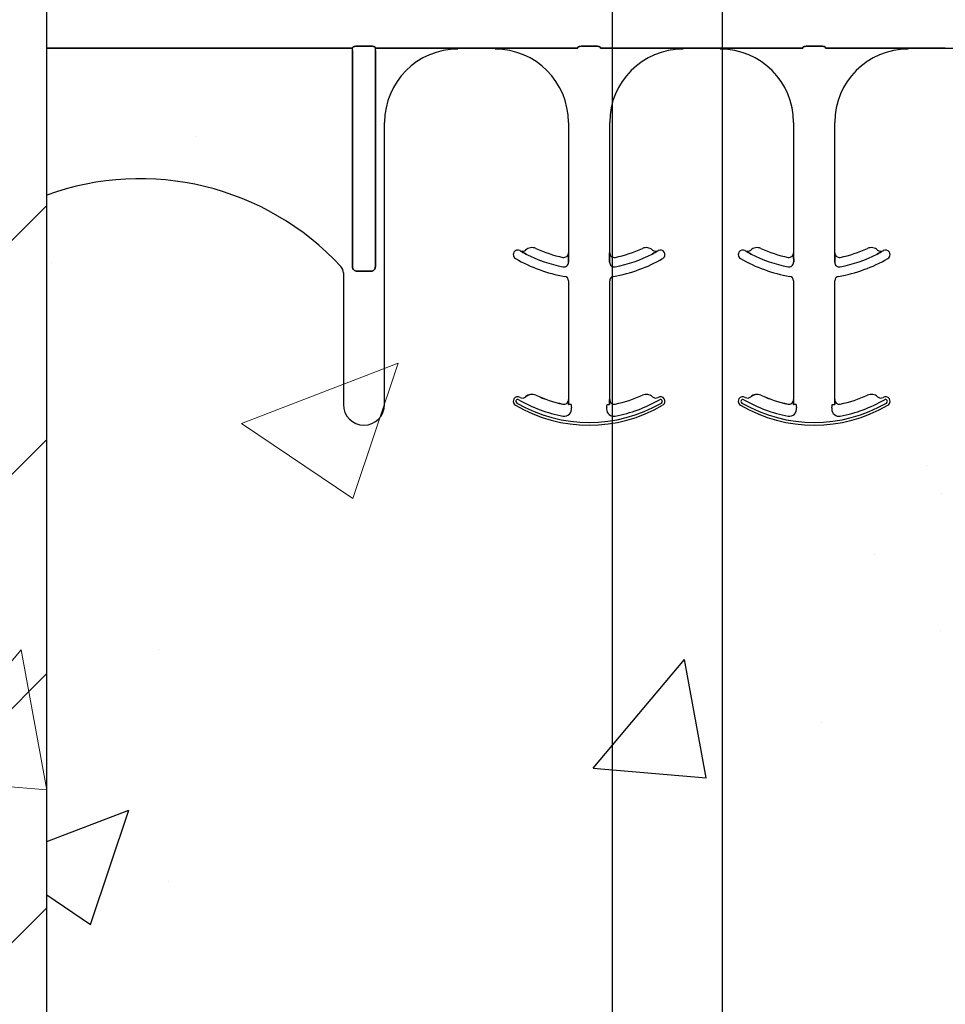
# Model space of a CAD drawing. Units: inches. Extents: x -25 to 185, y -8 to 107.
# Drawn here: x 33 to 36, y 82 to 85 of the extents above; entities that cross this region are included whole.
import ezdxf

# ---------------------------------------------------------------- set-up
doc = ezdxf.new("R2010")
doc.units = ezdxf.units.IN
doc.header["$MEASUREMENT"] = 0
doc.layers.add('FORM', color=7, linetype='Continuous')
doc.layers.add('Notes', color=7, linetype='Continuous')
doc.layers.add('Hatch', color=110, linetype='Continuous', lineweight=9)

# ---------------------------------------------------------------- blocks, each defined once
blk = doc.blocks.new('6infixed')
h = blk.add_hatch()
h.set_pattern_fill('ANSI31', color=256, scale=4.5112)
h.paths.add_polyline_path([(-17.0842, 3.6578), (-19.8342, 3.6578), (-19.8342, -11.6235), (-17.0842, -11.6235)])
h = blk.add_hatch()
h.set_pattern_fill('AR-CONC', color=256, scale=0.64445)
h.paths.add_polyline_path([(-17.0842, -11.9985), (-11.0842, -11.9985), (-11.0842, -8.3765), (-17.0842, -8.3765)])
h = blk.add_hatch()
h.set_pattern_fill('ANSI31', color=256, scale=4.5112)
h.paths.add_polyline_path([(-17.0842, -11.6235), (-18.3958, -11.6235), (-18.3646, -11.6547), (-18.3646, -12.3422), (-17.6146, -12.3422), (-17.6146, -11.9985), (-17.0842, -11.9985)])
h.paths.add_polyline_path([(-19.1146, -11.6547), (-19.0833, -11.6235), (-19.8342, -11.6235), (-19.8342, -11.9985), (-19.8146, -11.9985), (-19.1146, -11.9985)])
blk.add_line((-17.0842, -11.9985), (-17.0842, 4.0015))
at = {"color": 0}
for p, q in [((-16.0416, -8.3657), (-17.0842, -8.3657)), ((-17.0842, -8.3657), (-16.0416, -8.3657)), ((-16.0416, -8.3735), (-16.0416, -8.3657)), ((-16.0416, -8.3735), (-16.0416, -8.3657)), ((-16.0416, -8.3735), (-16.0416, -8.3657)), ((-16.0416, -8.3735), (-16.0416, -8.3657)), ((-16.0416, -8.3735), (-16.0416, -9.1099)), ((-16.0416, -9.1099), (-16.0416, -8.3735)), ((-16.0416, -8.3735), (-16.0416, -9.1099)), ((-16.0416, -9.1099), (-16.0416, -8.3735)), ((-15.9796, -8.3587), (-16.0257, -8.3587)), ((-16.0257, -8.3587), (-15.9796, -8.3587)), ((-15.9637, -8.3735), (-15.9637, -8.3657)), ((-15.7651, -8.3657), (-15.9637, -8.3657)), ((-15.9637, -8.3735), (-15.9637, -8.3657)), ((-15.9637, -8.3735), (-15.9637, -8.3657)), ((-15.9637, -8.3657), (-15.7651, -8.3657)), ((-15.9637, -8.3735), (-15.9637, -8.3657)), ((-15.9637, -9.1099), (-15.9637, -8.3735)), ((-15.9637, -8.3735), (-15.9637, -9.1099)), ((-15.9637, -9.1099), (-15.9637, -8.3735)), ((-15.9637, -8.3735), (-15.9637, -9.1099)), ((-15.5556, -8.3659), (-15.6824, -8.3659)), ((-15.6824, -8.3659), (-15.5556, -8.3659)), ((-15.2742, -8.3657), (-15.4729, -8.3657)), ((-15.4729, -8.3657), (-15.2742, -8.3657)), ((-15.2123, -8.3587), (-15.2583, -8.3587)), ((-15.2583, -8.3587), (-15.2123, -8.3587)), ((-14.9977, -8.3657), (-15.1964, -8.3657)), ((-15.1964, -8.3657), (-14.9977, -8.3657)), ((-14.7882, -8.3659), (-14.915, -8.3659)), ((-14.915, -8.3659), (-14.7882, -8.3659)), ((-14.5069, -8.3657), (-14.7055, -8.3657)), ((-14.7055, -8.3657), (-14.5069, -8.3657)), ((-14.4449, -8.3587), (-14.491, -8.3587)), ((-14.491, -8.3587), (-14.4449, -8.3587)), ((-14.429, -8.3657), (-14.2303, -8.3657)), ((-14.2303, -8.3657), (-14.429, -8.3657)), ((-14.1476, -8.3659), (-14.0209, -8.3659)), ((-14.0209, -8.3659), (-14.1476, -8.3659)), ((-14.0209, -8.3668), (-14.0209, -8.3659)), ((-14.0209, -8.3668), (-14.0209, -8.3659)), ((-15.9324, -9.5799), (-15.9324, -8.619)), ((-15.9324, -9.5799), (-15.9324, -8.619)), ((-15.3056, -8.619), (-15.3056, -9.0632)), ((-15.3056, -8.619), (-15.3056, -9.0632)), ((-15.165, -9.0632), (-15.165, -8.619)), ((-15.165, -9.0632), (-15.165, -8.619)), ((-14.5382, -8.619), (-14.5382, -9.0632)), ((-14.5382, -8.619), (-14.5382, -9.0632)), ((-14.3976, -9.0632), (-14.3976, -8.619)), ((-14.3976, -9.0632), (-14.3976, -8.619)), ((-15.4701, -9.0561), (-15.47, -9.0559)), ((-15.47, -9.0559), (-15.4701, -9.0561)), ((-15.47, -9.0559), (-15.4701, -9.0561)), ((-15.4701, -9.0561), (-15.47, -9.0559)), ((-15.0006, -9.0559), (-15.0005, -9.0561)), ((-15.0005, -9.0561), (-15.0006, -9.0559)), ((-15.0006, -9.0559), (-15.0005, -9.0561)), ((-15.0005, -9.0561), (-15.0006, -9.0559)), ((-14.7027, -9.0561), (-14.7027, -9.0559)), ((-14.7027, -9.0559), (-14.7027, -9.0561)), ((-14.7027, -9.0559), (-14.7027, -9.0561)), ((-14.7027, -9.0561), (-14.7027, -9.0559)), ((-14.2332, -9.0559), (-14.2331, -9.0561)), ((-14.2331, -9.0561), (-14.2332, -9.0559)), ((-14.2332, -9.0559), (-14.2331, -9.0561)), ((-14.2331, -9.0561), (-14.2332, -9.0559)), ((-15.3056, -9.0632), (-15.3055, -9.0632)), ((-15.3055, -9.0632), (-15.3056, -9.0632)), ((-15.3055, -9.0632), (-15.3056, -9.0632)), ((-15.3056, -9.0632), (-15.3055, -9.0632)), ((-15.3052, -9.0853), (-15.3052, -9.0951)), ((-15.3052, -9.0951), (-15.3052, -9.0853)), ((-15.3052, -9.0951), (-15.3052, -9.0853)), ((-15.3052, -9.0853), (-15.3052, -9.0951)), ((-15.1654, -9.0951), (-15.1654, -9.0853)), ((-15.1654, -9.0853), (-15.1654, -9.0951)), ((-15.1654, -9.0853), (-15.1654, -9.0951)), ((-15.1654, -9.0951), (-15.1654, -9.0853)), ((-15.1651, -9.0632), (-15.165, -9.0632)), ((-15.165, -9.0632), (-15.1651, -9.0632)), ((-15.165, -9.0632), (-15.1651, -9.0632)), ((-15.1651, -9.0632), (-15.165, -9.0632)), ((-14.5382, -9.0632), (-14.5381, -9.0632)), ((-14.5381, -9.0632), (-14.5382, -9.0632)), ((-14.5381, -9.0632), (-14.5382, -9.0632)), ((-14.5382, -9.0632), (-14.5381, -9.0632)), ((-14.5378, -9.0853), (-14.5378, -9.0951)), ((-14.5378, -9.0951), (-14.5378, -9.0853)), ((-14.5378, -9.0951), (-14.5378, -9.0853)), ((-14.5378, -9.0853), (-14.5378, -9.0951)), ((-14.398, -9.0951), (-14.398, -9.0853)), ((-14.398, -9.0853), (-14.398, -9.0951)), ((-14.398, -9.0853), (-14.398, -9.0951)), ((-14.398, -9.0951), (-14.398, -9.0853)), ((-14.3977, -9.0632), (-14.3976, -9.0632)), ((-14.3976, -9.0632), (-14.3977, -9.0632)), ((-14.3976, -9.0632), (-14.3977, -9.0632)), ((-14.3977, -9.0632), (-14.3976, -9.0632)), ((-16.073, -9.1311), (-16.073, -9.5799)), ((-16.073, -9.1311), (-16.073, -9.5799)), ((-16.026, -9.126), (-15.9793, -9.126)), ((-15.9793, -9.126), (-16.026, -9.126)), ((-16.026, -9.126), (-15.9793, -9.126)), ((-15.9793, -9.126), (-16.026, -9.126)), ((-15.3056, -9.1586), (-15.3056, -9.5632)), ((-15.3056, -9.1586), (-15.3056, -9.5632)), ((-15.165, -9.5632), (-15.165, -9.1586)), ((-15.165, -9.5632), (-15.165, -9.1586)), ((-14.5382, -9.1586), (-14.5382, -9.5632)), ((-14.5382, -9.1586), (-14.5382, -9.5632)), ((-14.3976, -9.5632), (-14.3976, -9.1586)), ((-14.3976, -9.5632), (-14.3976, -9.1586)), ((-15.4515, -9.5538), (-15.4514, -9.5539)), ((-15.4514, -9.5539), (-15.4515, -9.5538)), ((-15.4514, -9.5539), (-15.4515, -9.5538)), ((-15.4515, -9.5538), (-15.4514, -9.5539)), ((-15.4172, -9.5483), (-15.4171, -9.5481)), ((-15.4171, -9.5481), (-15.4172, -9.5483)), ((-15.4171, -9.5481), (-15.4172, -9.5483)), ((-15.4172, -9.5483), (-15.4171, -9.5481)), ((-14.6841, -9.5538), (-14.684, -9.5539)), ((-14.684, -9.5539), (-14.6841, -9.5538)), ((-14.684, -9.5539), (-14.6841, -9.5538)), ((-14.6841, -9.5538), (-14.684, -9.5539)), ((-14.6498, -9.5483), (-14.6497, -9.5481)), ((-14.6497, -9.5481), (-14.6498, -9.5483)), ((-14.6497, -9.5481), (-14.6498, -9.5483)), ((-14.6498, -9.5483), (-14.6497, -9.5481)), ((-15.3244, -9.5787), (-15.3244, -9.5785)), ((-15.3244, -9.5787), (-15.3244, -9.5785)), ((-15.3244, -9.5785), (-15.3244, -9.5787)), ((-15.3244, -9.5785), (-15.3244, -9.5787)), ((-15.3056, -9.5632), (-15.3055, -9.5632)), ((-15.3055, -9.5632), (-15.3056, -9.5632)), ((-15.3055, -9.5632), (-15.3056, -9.5632)), ((-15.3056, -9.5632), (-15.3055, -9.5632)), ((-15.3044, -9.5799), (-15.3052, -9.5799)), ((-15.3044, -9.5799), (-15.3052, -9.5799)), ((-15.3052, -9.5799), (-15.3044, -9.5799)), ((-15.3052, -9.5799), (-15.3044, -9.5799)), ((-15.2966, -9.5799), (-15.3044, -9.5799)), ((-15.2966, -9.5799), (-15.3044, -9.5799)), ((-15.2966, -9.5799), (-15.3044, -9.5799)), ((-15.2966, -9.5799), (-15.3044, -9.5799)), ((-15.174, -9.5799), (-15.1662, -9.5799)), ((-15.174, -9.5799), (-15.1662, -9.5799)), ((-15.174, -9.5799), (-15.1662, -9.5799)), ((-15.174, -9.5799), (-15.1662, -9.5799)), ((-15.1654, -9.5799), (-15.1662, -9.5799)), ((-15.1662, -9.5799), (-15.1654, -9.5799)), ((-15.1654, -9.5799), (-15.1662, -9.5799)), ((-15.1662, -9.5799), (-15.1654, -9.5799)), ((-15.1651, -9.5632), (-15.165, -9.5632)), ((-15.165, -9.5632), (-15.1651, -9.5632)), ((-15.165, -9.5632), (-15.1651, -9.5632)), ((-15.1651, -9.5632), (-15.165, -9.5632)), ((-14.5571, -9.5787), (-14.557, -9.5785)), ((-14.5571, -9.5787), (-14.557, -9.5785)), ((-14.557, -9.5785), (-14.5571, -9.5787)), ((-14.557, -9.5785), (-14.5571, -9.5787)), ((-14.5382, -9.5632), (-14.5381, -9.5632)), ((-14.5381, -9.5632), (-14.5382, -9.5632)), ((-14.5381, -9.5632), (-14.5382, -9.5632)), ((-14.5382, -9.5632), (-14.5381, -9.5632)), ((-14.537, -9.5799), (-14.5379, -9.5799)), ((-14.537, -9.5799), (-14.5379, -9.5799)), ((-14.5379, -9.5799), (-14.537, -9.5799)), ((-14.5379, -9.5799), (-14.537, -9.5799)), ((-14.5292, -9.5799), (-14.537, -9.5799)), ((-14.5292, -9.5799), (-14.537, -9.5799)), ((-14.5292, -9.5799), (-14.537, -9.5799)), ((-14.5292, -9.5799), (-14.537, -9.5799)), ((-14.4067, -9.5799), (-14.3988, -9.5799)), ((-14.4067, -9.5799), (-14.3988, -9.5799)), ((-14.4067, -9.5799), (-14.3988, -9.5799)), ((-14.4067, -9.5799), (-14.3988, -9.5799)), ((-14.398, -9.5799), (-14.3988, -9.5799)), ((-14.3988, -9.5799), (-14.398, -9.5799)), ((-14.398, -9.5799), (-14.3988, -9.5799)), ((-14.3988, -9.5799), (-14.398, -9.5799)), ((-14.3977, -9.5632), (-14.3976, -9.5632)), ((-14.3976, -9.5632), (-14.3977, -9.5632)), ((-14.3976, -9.5632), (-14.3977, -9.5632)), ((-14.3977, -9.5632), (-14.3976, -9.5632))]:
    blk.add_line(p, q, dxfattribs=at)
for points in [[(-16.0413, -8.3634, -0.078814), (-16.0413, -8.3631, -0.057826), (-16.0411, -8.3628, -0.050493), (-16.0408, -8.3624, -0.041197), (-16.0401, -8.3619, -0.036347), (-16.0389, -8.3612, -0.036924), (-16.0363, -8.3602, -0.037516), (-16.0315, -8.3592, -0.036768), (-16.0257, -8.3587)], [(-16.0257, -8.3587, 0.057192), (-16.0345, -8.3597, 0.037947), (-16.038, -8.3609, 0.038224), (-16.0398, -8.3617, 0.050937), (-16.0408, -8.3624, 0.065186), (-16.0412, -8.3629, 0.061203), (-16.0413, -8.3632, 0.053441), (-16.0413, -8.3634)], [(-15.9796, -8.3587, -0.057192), (-15.9708, -8.3597, -0.037947), (-15.9673, -8.3609, -0.038224), (-15.9655, -8.3617, -0.050937), (-15.9646, -8.3624, -0.065186), (-15.9642, -8.3629, -0.061203), (-15.9641, -8.3632, -0.053441), (-15.964, -8.3634)], [(-15.964, -8.3634, 0.078814), (-15.9641, -8.3631, 0.057826), (-15.9642, -8.3628, 0.050493), (-15.9646, -8.3624, 0.041197), (-15.9652, -8.3619, 0.036347), (-15.9664, -8.3612, 0.036924), (-15.9691, -8.3602, 0.037516), (-15.9738, -8.3592, 0.036768), (-15.9796, -8.3587)], [(-15.7363, -8.3658), (-15.7363, -8.3658, 0.001526), (-15.7651, -8.3657)], [(-15.7651, -8.3657), (-15.7651, -8.3657, -0.001819), (-15.7363, -8.3658)], [(-15.6824, -8.3659), (-15.6824, -8.3659, -0.001298), (-15.7363, -8.3658)], [(-15.7363, -8.3658), (-15.7363, -8.3658, 0.001535), (-15.6824, -8.3659)], [(-15.5017, -8.3658), (-15.5017, -8.3658, -0.001535), (-15.5556, -8.3659)], [(-15.5556, -8.3659), (-15.5556, -8.3659, 0.001298), (-15.5017, -8.3658)], [(-15.4729, -8.3657), (-15.4729, -8.3657, 0.001819), (-15.5017, -8.3658)], [(-15.5017, -8.3658), (-15.5017, -8.3658, -0.001526), (-15.4729, -8.3657)], [(-15.274, -8.3634, -0.078814), (-15.2739, -8.3631, -0.057826), (-15.2737, -8.3628, -0.050493), (-15.2734, -8.3624, -0.041197), (-15.2728, -8.3619, -0.036347), (-15.2715, -8.3612, -0.036924), (-15.2689, -8.3602, -0.037516), (-15.2642, -8.3592, -0.036768), (-15.2583, -8.3587)], [(-15.2583, -8.3587, 0.057192), (-15.2671, -8.3597, 0.037947), (-15.2707, -8.3609, 0.038224), (-15.2725, -8.3617, 0.050937), (-15.2734, -8.3624, 0.065186), (-15.2738, -8.3629, 0.061203), (-15.2739, -8.3632, 0.053441), (-15.274, -8.3634)], [(-15.2123, -8.3587, -0.057192), (-15.2035, -8.3597, -0.037947), (-15.1999, -8.3609, -0.038224), (-15.1981, -8.3617, -0.050937), (-15.1972, -8.3624, -0.065186), (-15.1968, -8.3629, -0.061203), (-15.1967, -8.3632, -0.053441), (-15.1967, -8.3634)], [(-15.1967, -8.3634, 0.078814), (-15.1967, -8.3631, 0.057826), (-15.1969, -8.3628, 0.050493), (-15.1972, -8.3624, 0.041197), (-15.1978, -8.3619, 0.036347), (-15.1991, -8.3612, 0.036924), (-15.2017, -8.3602, 0.037516), (-15.2064, -8.3592, 0.036768), (-15.2123, -8.3587)], [(-14.9689, -8.3658), (-14.9689, -8.3658, 0.001526), (-14.9977, -8.3657)], [(-14.9977, -8.3657), (-14.9977, -8.3657, -0.001819), (-14.9689, -8.3658)], [(-14.915, -8.3659), (-14.915, -8.3659, -0.001298), (-14.9689, -8.3658)], [(-14.9689, -8.3658), (-14.9689, -8.3658, 0.001535), (-14.915, -8.3659)], [(-14.7343, -8.3658), (-14.7343, -8.3658, -0.001535), (-14.7882, -8.3659)], [(-14.7882, -8.3659), (-14.7882, -8.3659, 0.001298), (-14.7343, -8.3658)], [(-14.7055, -8.3657), (-14.7055, -8.3657, 0.001819), (-14.7343, -8.3658)], [(-14.7343, -8.3658), (-14.7343, -8.3658, -0.001526), (-14.7055, -8.3657)], [(-14.5066, -8.3634, -0.078814), (-14.5065, -8.3631, -0.057826), (-14.5064, -8.3628, -0.050493), (-14.506, -8.3624, -0.041197), (-14.5054, -8.3619, -0.036347), (-14.5042, -8.3612, -0.036924), (-14.5015, -8.3602, -0.037516), (-14.4968, -8.3592, -0.036768), (-14.491, -8.3587)], [(-14.491, -8.3587, 0.057192), (-14.4998, -8.3597, 0.037947), (-14.5033, -8.3609, 0.038224), (-14.5051, -8.3617, 0.050937), (-14.506, -8.3624, 0.065186), (-14.5064, -8.3629, 0.061203), (-14.5065, -8.3632, 0.053441), (-14.5066, -8.3634)], [(-14.4449, -8.3587, -0.057192), (-14.4361, -8.3597, -0.037947), (-14.4326, -8.3609, -0.038224), (-14.4308, -8.3617, -0.050937), (-14.4298, -8.3624, -0.065186), (-14.4294, -8.3629, -0.061203), (-14.4293, -8.3632, -0.053441), (-14.4293, -8.3634)], [(-14.4293, -8.3634, 0.078814), (-14.4293, -8.3631, 0.057826), (-14.4295, -8.3628, 0.050493), (-14.4298, -8.3624, 0.041197), (-14.4305, -8.3619, 0.036347), (-14.4317, -8.3612, 0.036924), (-14.4343, -8.3602, 0.037516), (-14.4391, -8.3592, 0.036768), (-14.4449, -8.3587)], [(-14.2303, -8.3657), (-14.2303, -8.3657, -0.001819), (-14.2015, -8.3658)], [(-14.2015, -8.3658), (-14.2015, -8.3658, 0.001526), (-14.2303, -8.3657)], [(-14.2015, -8.3658), (-14.2015, -8.3658, 0.001535), (-14.1476, -8.3659)], [(-14.1476, -8.3659), (-14.1476, -8.3659, -0.001298), (-14.2015, -8.3658)], [(-14.0209, -8.3659), (-14.0209, -8.3659, 0.001298), (-13.9669, -8.3658)], [(-15.4503, -9.0672), (-15.4503, -9.0672, -0.018371), (-15.4701, -9.0561)], [(-15.4701, -9.0561), (-15.4701, -9.0561, 0.018454), (-15.4503, -9.0672)], [(-15.4701, -9.0561), (-15.4701, -9.0561, 0.018454), (-15.4503, -9.0672)], [(-15.4503, -9.0672), (-15.4503, -9.0672, -0.018371), (-15.4701, -9.0561)], [(-15.0005, -9.0561), (-15.0005, -9.0561, -0.018454), (-15.0203, -9.0672)], [(-15.0203, -9.0672), (-15.0203, -9.0672, 0.018371), (-15.0005, -9.0561)], [(-15.0203, -9.0672), (-15.0203, -9.0672, 0.018371), (-15.0005, -9.0561)], [(-15.0005, -9.0561), (-15.0005, -9.0561, -0.018454), (-15.0203, -9.0672)], [(-14.683, -9.0672), (-14.683, -9.0672, -0.018371), (-14.7027, -9.0561)], [(-14.7027, -9.0561), (-14.7027, -9.0561, 0.018454), (-14.683, -9.0672)], [(-14.7027, -9.0561), (-14.7027, -9.0561, 0.018454), (-14.683, -9.0672)], [(-14.683, -9.0672), (-14.683, -9.0672, -0.018371), (-14.7027, -9.0561)], [(-14.2331, -9.0561), (-14.2331, -9.0561, -0.018454), (-14.2529, -9.0672)], [(-14.2529, -9.0672), (-14.2529, -9.0672, 0.018371), (-14.2331, -9.0561)], [(-14.2529, -9.0672), (-14.2529, -9.0672, 0.018371), (-14.2331, -9.0561)], [(-14.2331, -9.0561), (-14.2331, -9.0561, -0.018454), (-14.2529, -9.0672)], [(-15.3055, -9.0632), (-15.3055, -9.0632, -0.006561), (-15.3052, -9.0853)], [(-15.3052, -9.0853), (-15.3052, -9.0853, 0.006526), (-15.3055, -9.0632)], [(-15.3052, -9.0853), (-15.3052, -9.0853, 0.006526), (-15.3055, -9.0632)], [(-15.3055, -9.0632), (-15.3055, -9.0632, -0.006561), (-15.3052, -9.0853)], [(-15.1654, -9.0853), (-15.1654, -9.0853, -0.006526), (-15.1651, -9.0632)], [(-15.1651, -9.0632), (-15.1651, -9.0632, 0.006561), (-15.1654, -9.0853)], [(-15.1651, -9.0632), (-15.1651, -9.0632, 0.006561), (-15.1654, -9.0853)], [(-15.1654, -9.0853), (-15.1654, -9.0853, -0.006526), (-15.1651, -9.0632)], [(-14.5381, -9.0632), (-14.5381, -9.0632, -0.006561), (-14.5378, -9.0853)], [(-14.5378, -9.0853), (-14.5378, -9.0853, 0.006526), (-14.5381, -9.0632)], [(-14.5378, -9.0853), (-14.5378, -9.0853, 0.006526), (-14.5381, -9.0632)], [(-14.5381, -9.0632), (-14.5381, -9.0632, -0.006561), (-14.5378, -9.0853)], [(-14.398, -9.0853), (-14.398, -9.0853, -0.006526), (-14.3977, -9.0632)], [(-14.3977, -9.0632), (-14.3977, -9.0632, 0.006561), (-14.398, -9.0853)], [(-14.3977, -9.0632), (-14.3977, -9.0632, 0.006561), (-14.398, -9.0853)], [(-14.398, -9.0853), (-14.398, -9.0853, -0.006526), (-14.3977, -9.0632)], [(-16.026, -9.126, -0.309731), (-16.0405, -9.116, -0.09306), (-16.0416, -9.1099)], [(-16.0416, -9.1099, 0.184372), (-16.0374, -9.1209, 0.208868), (-16.026, -9.126)], [(-16.026, -9.126, -0.309731), (-16.0405, -9.116, -0.09306), (-16.0416, -9.1099)], [(-16.0416, -9.1099, 0.184372), (-16.0374, -9.1209, 0.208868), (-16.026, -9.126)], [(-15.9637, -9.1099, -0.184372), (-15.9679, -9.1209, -0.208868), (-15.9793, -9.126)], [(-15.9793, -9.126, 0.309731), (-15.9649, -9.116, 0.09306), (-15.9637, -9.1099)], [(-15.9637, -9.1099, -0.184372), (-15.9679, -9.1209, -0.208868), (-15.9793, -9.126)], [(-15.9793, -9.126, 0.309731), (-15.9649, -9.116, 0.09306), (-15.9637, -9.1099)], [(-15.3055, -9.5632), (-15.3055, -9.5632, -0.00533), (-15.3052, -9.5799)], [(-15.3052, -9.5799), (-15.3052, -9.5799, 0.005316), (-15.3055, -9.5632)], [(-15.3052, -9.5799), (-15.3052, -9.5799, 0.005316), (-15.3055, -9.5632)], [(-15.3055, -9.5632), (-15.3055, -9.5632, -0.00533), (-15.3052, -9.5799)], [(-15.1654, -9.5799), (-15.1654, -9.5799, -0.005316), (-15.1651, -9.5632)], [(-15.1651, -9.5632), (-15.1651, -9.5632, 0.00533), (-15.1654, -9.5799)], [(-15.1651, -9.5632), (-15.1651, -9.5632, 0.00533), (-15.1654, -9.5799)], [(-15.1654, -9.5799), (-15.1654, -9.5799, -0.005316), (-15.1651, -9.5632)], [(-14.5381, -9.5632), (-14.5381, -9.5632, -0.00533), (-14.5379, -9.5799)], [(-14.5379, -9.5799), (-14.5379, -9.5799, 0.005316), (-14.5381, -9.5632)], [(-14.5379, -9.5799), (-14.5379, -9.5799, 0.005316), (-14.5381, -9.5632)], [(-14.5381, -9.5632), (-14.5381, -9.5632, -0.00533), (-14.5379, -9.5799)], [(-14.398, -9.5799), (-14.398, -9.5799, -0.005316), (-14.3977, -9.5632)], [(-14.3977, -9.5632), (-14.3977, -9.5632, 0.00533), (-14.398, -9.5799)], [(-14.3977, -9.5632), (-14.3977, -9.5632, 0.00533), (-14.398, -9.5799)], [(-14.398, -9.5799), (-14.398, -9.5799, -0.005316), (-14.3977, -9.5632)]]:
    blk.add_lwpolyline(points, format="xyb", dxfattribs=at)
for centre, radius, start, end in [((-15.6824, -8.619), 0.25, 90, 180), ((-15.6824, -8.619), 0.25, 90, 180), ((-15.5556, -8.619), 0.25, 0, 90), ((-15.5556, -8.619), 0.25, 0, 90), ((-14.915, -8.619), 0.25, 90, 180), ((-14.915, -8.619), 0.25, 90, 180), ((-14.7882, -8.619), 0.25, 0, 90), ((-14.7882, -8.619), 0.25, 0, 90), ((-14.1476, -8.619), 0.25, 90, 180), ((-14.1476, -8.619), 0.25, 90, 180), ((-16.7661, -9.744), 0.9333, 42.7986, 109.9293), ((-16.7661, -9.744), 0.9333, 42.7986, 109.9293), ((-15.4784, -9.0692), 0.0156, 59.8819, 148.0333), ((-15.4784, -9.0692), 0.0156, 59.8819, 148.0333), ((-15.2353, -8.6502), 0.4688, 239.8819, 239.9499), ((-15.2353, -8.6502), 0.4688, 239.8819, 239.9499), ((-15.4622, -9.0424), 0.0156, 239.9499, 313.2501), ((-15.4622, -9.0424), 0.0156, 239.9499, 313.2501), ((-15.4301, -9.0766), 0.0313, 65.4462, 133.2501), ((-15.4301, -9.0766), 0.0313, 65.4462, 133.2501), ((-15.2353, -8.6502), 0.4375, 245.4462, 258.2464), ((-15.2353, -8.6502), 0.4375, 245.4462, 258.2464), ((-15.2353, -8.6502), 0.4375, 281.7536, 294.5538), ((-15.2353, -8.6502), 0.4375, 281.7536, 294.5538), ((-15.0405, -9.0766), 0.0312, 46.7499, 114.5538), ((-15.0405, -9.0766), 0.0312, 46.7499, 114.5538), ((-15.0084, -9.0424), 0.0156, 226.7499, 300.0501), ((-15.0084, -9.0424), 0.0156, 226.7499, 300.0501), ((-15.2353, -8.6502), 0.4688, 300.0501, 300.1181), ((-15.2353, -8.6502), 0.4688, 300.0501, 300.1181), ((-14.9922, -9.0692), 0.0156, 31.9667, 120.1181), ((-14.9922, -9.0692), 0.0156, 31.9667, 120.1181), ((-14.711, -9.0692), 0.0156, 59.8819, 148.0333), ((-14.711, -9.0692), 0.0156, 59.8819, 148.0333), ((-14.4679, -8.6502), 0.4688, 239.8819, 239.9499), ((-14.4679, -8.6502), 0.4688, 239.8819, 239.9499), ((-14.6948, -9.0424), 0.0156, 239.9499, 313.2501), ((-14.6948, -9.0424), 0.0156, 239.9499, 313.2501), ((-14.6627, -9.0766), 0.0313, 65.4462, 133.2501), ((-14.6627, -9.0766), 0.0313, 65.4462, 133.2501), ((-14.4679, -8.6502), 0.4375, 245.4462, 258.2464), ((-14.4679, -8.6502), 0.4375, 245.4462, 258.2464), ((-14.4679, -8.6502), 0.4375, 281.7536, 294.5538), ((-14.4679, -8.6502), 0.4375, 281.7536, 294.5538), ((-14.2731, -9.0766), 0.0312, 46.7499, 114.5538), ((-14.2731, -9.0766), 0.0312, 46.7499, 114.5538), ((-14.241, -9.0424), 0.0156, 226.7499, 300.0501), ((-14.241, -9.0424), 0.0156, 226.7499, 300.0501), ((-14.4679, -8.6502), 0.4688, 300.0501, 300.1181), ((-14.4679, -8.6502), 0.4688, 300.0501, 300.1181), ((-14.2249, -9.0692), 0.0156, 31.9667, 120.1181), ((-14.2249, -9.0692), 0.0156, 31.9667, 120.1181), ((-15.4784, -9.0692), 0.0156, 148.0333, 180), ((-15.4784, -9.0692), 0.0156, 148.0333, 180), ((-15.4784, -9.0692), 0.0156, 180, 239.8819), ((-15.4784, -9.0692), 0.0156, 180, 239.8819), ((-15.2353, -8.6502), 0.5, 239.8819, 260.4059), ((-15.2353, -8.6502), 0.5, 239.8819, 260.4059), ((-15.2353, -8.6502), 0.4691, 242.7181, 259.0673), ((-15.2353, -8.6502), 0.4691, 242.7181, 259.0673), ((-15.2353, -8.6502), 0.4691, 242.7181, 259.0673), ((-15.2353, -8.6502), 0.4691, 242.7181, 259.0673), ((-15.3212, -9.0632), 0.0156, 258.2464, 0), ((-15.3212, -9.0632), 0.0156, 258.2464, 0), ((-15.1494, -9.0632), 0.0156, 180, 281.7536), ((-15.1494, -9.0632), 0.0156, 180, 281.7536), ((-15.2353, -8.6502), 0.5, 279.5941, 300.1181), ((-15.2353, -8.6502), 0.5, 279.5941, 300.1181), ((-15.2353, -8.6502), 0.4691, 280.9327, 297.2819), ((-15.2353, -8.6502), 0.4691, 280.9327, 297.2819), ((-15.2353, -8.6502), 0.4691, 280.9327, 297.2819), ((-15.2353, -8.6502), 0.4691, 280.9327, 297.2819), ((-14.9922, -9.0692), 0.0156, 300.1181, 0), ((-14.9922, -9.0692), 0.0156, 300.1181, 0), ((-14.9922, -9.0692), 0.0156, 0, 31.9667), ((-14.9922, -9.0692), 0.0156, 0, 31.9667), ((-14.711, -9.0692), 0.0156, 148.0333, 180), ((-14.711, -9.0692), 0.0156, 148.0333, 180), ((-14.711, -9.0692), 0.0156, 180, 239.8819), ((-14.711, -9.0692), 0.0156, 180, 239.8819), ((-14.4679, -8.6502), 0.5, 239.8819, 260.4059), ((-14.4679, -8.6502), 0.5, 239.8819, 260.4059), ((-14.4679, -8.6502), 0.4691, 242.7181, 259.0673), ((-14.4679, -8.6502), 0.4691, 242.7181, 259.0673), ((-14.4679, -8.6502), 0.4691, 242.7181, 259.0673), ((-14.4679, -8.6502), 0.4691, 242.7181, 259.0673), ((-14.5539, -9.0632), 0.0156, 258.2464, 0), ((-14.5539, -9.0632), 0.0156, 258.2464, 0), ((-14.382, -9.0632), 0.0156, 180, 281.7536), ((-14.382, -9.0632), 0.0156, 180, 281.7536), ((-14.4679, -8.6502), 0.5, 279.5941, 300.1181), ((-14.4679, -8.6502), 0.5, 279.5941, 300.1181), ((-14.4679, -8.6502), 0.4691, 280.9327, 297.2819), ((-14.4679, -8.6502), 0.4691, 280.9327, 297.2819), ((-14.4679, -8.6502), 0.4691, 280.9327, 297.2819), ((-14.4679, -8.6502), 0.4691, 280.9327, 297.2819), ((-14.2249, -9.0692), 0.0156, 300.1181, 0), ((-14.2249, -9.0692), 0.0156, 300.1181, 0), ((-14.2249, -9.0692), 0.0156, 0, 31.9667), ((-14.2249, -9.0692), 0.0156, 0, 31.9667), ((-16.1042, -9.1311), 0.0313, 0, 42.7986), ((-16.1042, -9.1311), 0.0313, 0, 42.7986), ((-15.3212, -9.0951), 0.016, 259.0673, 0), ((-15.3212, -9.0951), 0.016, 259.0673, 0), ((-15.3212, -9.0951), 0.016, 259.0673, 0), ((-15.3212, -9.0951), 0.016, 259.0673, 0), ((-15.1494, -9.0951), 0.016, 180, 280.9327), ((-15.1494, -9.0951), 0.016, 180, 280.9327), ((-15.1494, -9.0951), 0.016, 180, 280.9327), ((-15.1494, -9.0951), 0.016, 180, 280.9327), ((-14.5539, -9.0951), 0.016, 259.0673, 0), ((-14.5539, -9.0951), 0.016, 259.0673, 0), ((-14.5539, -9.0951), 0.016, 259.0673, 0), ((-14.5539, -9.0951), 0.016, 259.0673, 0), ((-14.382, -9.0951), 0.016, 180, 280.9327), ((-14.382, -9.0951), 0.016, 180, 280.9327), ((-14.382, -9.0951), 0.016, 180, 280.9327), ((-14.382, -9.0951), 0.016, 180, 280.9327), ((-15.3212, -9.1586), 0.0156, 0, 80.4059), ((-15.3212, -9.1586), 0.0156, 0, 80.4059), ((-15.1494, -9.1586), 0.0156, 99.5941, 180), ((-15.1494, -9.1586), 0.0156, 99.5941, 180), ((-14.5539, -9.1586), 0.0156, 0, 80.4059), ((-14.5539, -9.1586), 0.0156, 0, 80.4059), ((-14.382, -9.1586), 0.0156, 99.5941, 180), ((-14.382, -9.1586), 0.0156, 99.5941, 180), ((-15.4784, -9.5692), 0.0156, 148.0333, 180), ((-15.4784, -9.5692), 0.0156, 148.0333, 180), ((-15.4784, -9.5692), 0.0156, 59.8819, 148.0333), ((-15.4784, -9.5692), 0.0156, 59.8819, 148.0333), ((-15.2353, -9.1502), 0.4688, 239.8819, 239.9499), ((-15.2353, -9.1502), 0.4688, 239.8819, 239.9499), ((-15.4622, -9.5424), 0.0156, 239.9499, 313.2501), ((-15.4622, -9.5424), 0.0156, 239.9499, 313.2501), ((-15.4301, -9.5766), 0.0313, 65.4462, 133.2501), ((-15.4301, -9.5766), 0.0313, 65.4462, 133.2501), ((-15.4301, -9.5766), 0.0311, 65.4462, 133.2501), ((-15.4301, -9.5766), 0.0311, 65.4462, 133.2501), ((-15.4301, -9.5766), 0.0311, 65.4462, 133.2501), ((-15.4301, -9.5766), 0.0311, 65.4462, 133.2501), ((-15.2353, -9.1502), 0.4376, 245.4462, 258.2464), ((-15.2353, -9.1502), 0.4376, 245.4462, 258.2464), ((-15.2353, -9.1502), 0.4376, 245.4462, 258.2464), ((-15.2353, -9.1502), 0.4376, 245.4462, 258.2464), ((-15.2353, -9.1502), 0.4375, 245.4462, 258.2464), ((-15.2353, -9.1502), 0.4375, 245.4462, 258.2464), ((-15.2353, -9.1502), 0.4375, 281.7536, 294.5538), ((-15.2353, -9.1502), 0.4375, 281.7536, 294.5538), ((-15.0405, -9.5766), 0.0312, 46.7499, 114.5538), ((-15.0405, -9.5766), 0.0312, 46.7499, 114.5538), ((-15.0084, -9.5424), 0.0156, 226.7499, 300.0501), ((-15.0084, -9.5424), 0.0156, 226.7499, 300.0501), ((-15.2353, -9.1502), 0.4688, 300.0501, 300.1181), ((-15.2353, -9.1502), 0.4688, 300.0501, 300.1181), ((-14.9922, -9.5692), 0.0156, 31.9667, 120.1181), ((-14.9922, -9.5692), 0.0156, 31.9667, 120.1181), ((-14.9922, -9.5692), 0.0156, 0, 31.9667), ((-14.9922, -9.5692), 0.0156, 0, 31.9667), ((-14.711, -9.5692), 0.0156, 148.0333, 180), ((-14.711, -9.5692), 0.0156, 148.0333, 180), ((-14.711, -9.5692), 0.0156, 59.8819, 148.0333), ((-14.711, -9.5692), 0.0156, 59.8819, 148.0333), ((-14.4679, -9.1502), 0.4688, 239.8819, 239.9499), ((-14.4679, -9.1502), 0.4688, 239.8819, 239.9499), ((-14.6948, -9.5424), 0.0156, 239.9499, 313.2501), ((-14.6948, -9.5424), 0.0156, 239.9499, 313.2501), ((-14.6627, -9.5766), 0.0313, 65.4462, 133.2501), ((-14.6627, -9.5766), 0.0313, 65.4462, 133.2501), ((-14.6627, -9.5766), 0.0311, 65.4462, 133.2501), ((-14.6627, -9.5766), 0.0311, 65.4462, 133.2501), ((-14.6627, -9.5766), 0.0311, 65.4462, 133.2501), ((-14.6627, -9.5766), 0.0311, 65.4462, 133.2501), ((-14.4679, -9.1502), 0.4376, 245.4462, 258.2464), ((-14.4679, -9.1502), 0.4376, 245.4462, 258.2464), ((-14.4679, -9.1502), 0.4376, 245.4462, 258.2464), ((-14.4679, -9.1502), 0.4376, 245.4462, 258.2464), ((-14.4679, -9.1502), 0.4375, 245.4462, 258.2464), ((-14.4679, -9.1502), 0.4375, 245.4462, 258.2464), ((-14.4679, -9.1502), 0.4375, 281.7536, 294.5538), ((-14.4679, -9.1502), 0.4375, 281.7536, 294.5538), ((-14.2731, -9.5766), 0.0312, 46.7499, 114.5538), ((-14.2731, -9.5766), 0.0312, 46.7499, 114.5538), ((-14.241, -9.5424), 0.0156, 226.7499, 300.0501), ((-14.241, -9.5424), 0.0156, 226.7499, 300.0501), ((-14.4679, -9.1502), 0.4688, 300.0501, 300.1181), ((-14.4679, -9.1502), 0.4688, 300.0501, 300.1181), ((-14.2249, -9.5692), 0.0156, 31.9667, 120.1181), ((-14.2249, -9.5692), 0.0156, 31.9667, 120.1181), ((-14.2249, -9.5692), 0.0156, 0, 31.9667), ((-14.2249, -9.5692), 0.0156, 0, 31.9667), ((-16.0027, -9.5799), 0.0703, 180, 0), ((-16.0027, -9.5799), 0.0703, 180, 0), ((-15.4784, -9.5692), 0.0156, 180, 239.8819), ((-15.4784, -9.5692), 0.0156, 180, 239.8819), ((-15.2353, -9.1502), 0.5, 239.8819, 300.1181), ((-15.2353, -9.1502), 0.5, 239.8819, 300.1181), ((-15.4784, -9.5692), 0.00658, 148.0333, 180), ((-15.4784, -9.5692), 0.00658, 148.0333, 180), ((-15.4784, -9.5692), 0.00658, 148.0333, 180), ((-15.4784, -9.5692), 0.00658, 148.0333, 180), ((-15.4784, -9.5692), 0.00658, 180, 239.8819), ((-15.4784, -9.5692), 0.00658, 180, 239.8819), ((-15.4784, -9.5692), 0.00658, 180, 239.8819), ((-15.4784, -9.5692), 0.00658, 180, 239.8819), ((-15.4784, -9.5692), 0.00658, 59.8819, 148.0333), ((-15.4784, -9.5692), 0.00658, 59.8819, 148.0333), ((-15.4784, -9.5692), 0.00658, 59.8819, 148.0333), ((-15.4784, -9.5692), 0.00658, 59.8819, 148.0333), ((-15.2353, -9.1502), 0.491, 239.8819, 300.1181), ((-15.2353, -9.1502), 0.491, 239.8819, 300.1181), ((-15.2353, -9.1502), 0.491, 239.8819, 300.1181), ((-15.2353, -9.1502), 0.491, 239.8819, 300.1181), ((-15.2353, -9.1502), 0.4778, 239.8819, 259.2484), ((-15.2353, -9.1502), 0.4778, 239.8819, 259.2484), ((-15.2353, -9.1502), 0.4778, 239.8819, 259.2484), ((-15.2353, -9.1502), 0.4778, 239.8819, 259.2484), ((-15.3212, -9.5632), 0.0158, 258.2464, 0), ((-15.3212, -9.5632), 0.0158, 258.2464, 0), ((-15.3212, -9.5632), 0.0158, 258.2464, 0), ((-15.3212, -9.5632), 0.0156, 258.2464, 0), ((-15.3212, -9.5632), 0.0158, 258.2464, 0), ((-15.3212, -9.5632), 0.0156, 258.2464, 0), ((-15.3198, -9.5954), 0.0247, 259.2484, 10.3794), ((-15.3198, -9.5954), 0.0247, 259.2484, 10.3794), ((-15.3198, -9.5954), 0.0247, 259.2484, 10.3794), ((-15.3198, -9.5954), 0.0247, 259.2484, 10.3794), ((-15.2353, -9.5799), 0.0613, 180, 190.3794), ((-15.2353, -9.5799), 0.0613, 180, 190.3794), ((-15.2353, -9.5799), 0.0613, 180, 190.3794), ((-15.2353, -9.5799), 0.0613, 180, 190.3794), ((-15.1508, -9.5954), 0.0247, 169.6206, 180), ((-15.1508, -9.5954), 0.0247, 169.6206, 180), ((-15.1508, -9.5954), 0.0247, 169.6206, 180), ((-15.1508, -9.5954), 0.0247, 169.6206, 180), ((-15.2353, -9.5799), 0.0613, 349.6206, 360), ((-15.2353, -9.5799), 0.0613, 349.6206, 0), ((-15.2353, -9.5799), 0.0613, 349.6206, 0), ((-15.2353, -9.5799), 0.0613, 349.6206, 360), ((-15.1494, -9.5632), 0.0156, 180, 281.7536), ((-15.1494, -9.5632), 0.0156, 180, 281.7536), ((-15.2353, -9.1502), 0.4778, 280.7516, 300.1181), ((-15.2353, -9.1502), 0.4778, 280.7516, 300.1181), ((-15.2353, -9.1502), 0.4778, 280.7516, 300.1181), ((-15.2353, -9.1502), 0.4778, 280.7516, 300.1181), ((-14.9922, -9.5692), 0.00658, 31.9667, 120.1181), ((-14.9922, -9.5692), 0.00658, 31.9667, 120.1181), ((-14.9922, -9.5692), 0.00658, 31.9667, 120.1181), ((-14.9922, -9.5692), 0.00658, 31.9667, 120.1181), ((-14.9922, -9.5692), 0.00658, 300.1181, 0), ((-14.9922, -9.5692), 0.00658, 300.1181, 0), ((-14.9922, -9.5692), 0.00658, 300.1181, 0), ((-14.9922, -9.5692), 0.00658, 300.1181, 0), ((-14.9922, -9.5692), 0.00658, 0, 31.9667), ((-14.9922, -9.5692), 0.00658, 0, 31.9667), ((-14.9922, -9.5692), 0.00658, 0, 31.9667), ((-14.9922, -9.5692), 0.00658, 0, 31.9667), ((-14.9922, -9.5692), 0.0156, 300.1181, 0), ((-14.9922, -9.5692), 0.0156, 300.1181, 0), ((-14.711, -9.5692), 0.0156, 180, 239.8819), ((-14.711, -9.5692), 0.0156, 180, 239.8819), ((-14.4679, -9.1502), 0.5, 239.8819, 300.1181), ((-14.4679, -9.1502), 0.5, 239.8819, 300.1181), ((-14.711, -9.5692), 0.00658, 148.0333, 180), ((-14.711, -9.5692), 0.00658, 148.0333, 180), ((-14.711, -9.5692), 0.00658, 148.0333, 180), ((-14.711, -9.5692), 0.00658, 148.0333, 180), ((-14.711, -9.5692), 0.00658, 180, 239.8819), ((-14.711, -9.5692), 0.00658, 180, 239.8819), ((-14.711, -9.5692), 0.00658, 180, 239.8819), ((-14.711, -9.5692), 0.00658, 180, 239.8819), ((-14.711, -9.5692), 0.00658, 59.8819, 148.0333), ((-14.711, -9.5692), 0.00658, 59.8819, 148.0333), ((-14.711, -9.5692), 0.00658, 59.8819, 148.0333), ((-14.711, -9.5692), 0.00658, 59.8819, 148.0333), ((-14.4679, -9.1502), 0.491, 239.8819, 300.1181), ((-14.4679, -9.1502), 0.491, 239.8819, 300.1181), ((-14.4679, -9.1502), 0.491, 239.8819, 300.1181), ((-14.4679, -9.1502), 0.491, 239.8819, 300.1181), ((-14.4679, -9.1502), 0.4778, 239.8819, 259.2484), ((-14.4679, -9.1502), 0.4778, 239.8819, 259.2484), ((-14.4679, -9.1502), 0.4778, 239.8819, 259.2484), ((-14.4679, -9.1502), 0.4778, 239.8819, 259.2484), ((-14.5539, -9.5632), 0.0158, 258.2464, 0), ((-14.5539, -9.5632), 0.0158, 258.2464, 0), ((-14.5539, -9.5632), 0.0158, 258.2464, 0), ((-14.5539, -9.5632), 0.0158, 258.2464, 0), ((-14.5525, -9.5954), 0.0247, 259.2484, 10.3794), ((-14.5525, -9.5954), 0.0247, 259.2484, 10.3794), ((-14.5525, -9.5954), 0.0247, 259.2484, 10.3794), ((-14.5525, -9.5954), 0.0247, 259.2484, 10.3794), ((-14.5539, -9.5632), 0.0156, 258.2464, 0), ((-14.5539, -9.5632), 0.0156, 258.2464, 0), ((-14.4679, -9.5799), 0.0613, 180, 190.3794), ((-14.4679, -9.5799), 0.0613, 180, 190.3794), ((-14.4679, -9.5799), 0.0613, 180, 190.3794), ((-14.4679, -9.5799), 0.0613, 180, 190.3794), ((-14.3834, -9.5954), 0.0247, 169.6206, 180), ((-14.3834, -9.5954), 0.0247, 169.6206, 180), ((-14.3834, -9.5954), 0.0247, 169.6206, 180), ((-14.3834, -9.5954), 0.0247, 169.6206, 180), ((-14.4679, -9.5799), 0.0613, 349.6206, 360), ((-14.4679, -9.5799), 0.0613, 349.6206, 0), ((-14.4679, -9.5799), 0.0613, 349.6206, 0), ((-14.4679, -9.5799), 0.0613, 349.6206, 360), ((-14.382, -9.5632), 0.0156, 180, 281.7536), ((-14.382, -9.5632), 0.0156, 180, 281.7536), ((-14.4679, -9.1502), 0.4778, 280.7516, 300.1181), ((-14.4679, -9.1502), 0.4778, 280.7516, 300.1181), ((-14.4679, -9.1502), 0.4778, 280.7516, 300.1181), ((-14.4679, -9.1502), 0.4778, 280.7516, 300.1181), ((-14.2249, -9.5692), 0.00658, 31.9667, 120.1181), ((-14.2249, -9.5692), 0.00658, 31.9667, 120.1181), ((-14.2249, -9.5692), 0.00658, 31.9667, 120.1181), ((-14.2249, -9.5692), 0.00658, 31.9667, 120.1181), ((-14.2249, -9.5692), 0.00658, 300.1181, 0), ((-14.2249, -9.5692), 0.00658, 300.1181, 0), ((-14.2249, -9.5692), 0.00658, 300.1181, 0), ((-14.2249, -9.5692), 0.00658, 300.1181, 0), ((-14.2249, -9.5692), 0.00658, 0, 31.9667), ((-14.2249, -9.5692), 0.00658, 0, 31.9667), ((-14.2249, -9.5692), 0.00658, 0, 31.9667), ((-14.2249, -9.5692), 0.00658, 0, 31.9667), ((-14.2249, -9.5692), 0.0156, 300.1181, 0), ((-14.2249, -9.5692), 0.0156, 300.1181, 0), ((-15.1508, -9.5954), 0.0247, 180, 280.7516), ((-15.1508, -9.5954), 0.0247, 180, 280.7516), ((-15.1508, -9.5954), 0.0247, 180, 280.7516), ((-15.1508, -9.5954), 0.0247, 180, 280.7516), ((-14.3834, -9.5954), 0.0247, 180, 280.7516), ((-14.3834, -9.5954), 0.0247, 180, 280.7516), ((-14.3834, -9.5954), 0.0247, 180, 280.7516), ((-14.3834, -9.5954), 0.0247, 180, 280.7516)]:
    blk.add_arc(centre, radius, start, end, dxfattribs=at)
at = {"color": 0, "extrusion": (0, 0, -1)}
for centre, major_axis, start_param, end_param in [((-16.0417, -8.2722), (0, -0.0938), 6.047598, 6.2062), ((-16.0417, -8.2722), (0, -0.0938), 6.047598, 6.2062), ((-15.9636, -8.2722), (0, 0.0938), 3.218578, 3.37718), ((-15.9636, -8.2722), (0, 0.0938), 3.218578, 3.37718), ((-15.2744, -8.2722), (0, -0.0938), 6.047598, 6.2062), ((-15.2744, -8.2722), (0, -0.0938), 6.047598, 6.2062), ((-15.1962, -8.2722), (0, -0.0938), 0.076985, 0.235588), ((-15.1962, -8.2722), (0, -0.0938), 0.076985, 0.235588), ((-14.507, -8.2722), (0, -0.0938), 6.047598, 6.2062), ((-14.507, -8.2722), (0, -0.0938), 6.047598, 6.2062), ((-14.4289, -8.2722), (0, -0.0938), 0.076985, 0.235588), ((-14.4289, -8.2722), (0, -0.0938), 0.076985, 0.235588)]:
    blk.add_ellipse(centre, major_axis=major_axis, ratio=0.018906, start_param=start_param, end_param=end_param, dxfattribs=at)

msp = doc.modelspace()

# ---------------------------------------------------------------- hatches: boundary and pattern name
at = {"layer": 'Hatch'}
h = msp.add_hatch(dxfattribs=at)
h.set_pattern_fill('AR-CONC', color=256, scale=4, style=0)
h.set_pattern_definition([(50, (29.081, 71.786), (5.46554, -0.4782), [0.5715, -6.2865]), (355, (29.081, 71.786), (-1.0573, 5.7317), [0.4572, -5.0292]), (100.451, (29.5364, 71.746), (4.4082, 5.2535), [0.4857, -5.3427]), (46.184, (29.081, 73.31), (8.1324, -1.2613), [0.8572, -9.4297]), (96.636, (29.7586, 73.205), (7.1221, 7.4228), [0.7286, -8.014]), (351.184, (29.081, 73.31), (7.1221, 7.4228), [0.6858, -7.5438]), (21, (29.843, 72.929), (4.54843, -3.06796), [0.5715, -6.2865]), (326, (29.843, 72.929), (1.8541, 5.5256), [0.4572, -5.0292]), (71.451, (30.222, 72.6734), (6.4025, 2.4577), [0.4857, -5.3427]), (37.5, (29.0809, 71.786), (0.09266, 2.53665), [0, -4.96824, 0, -5.1054, 0, -5.04825]), (7.5, (29.081, 71.786), (2.0046, 3.00542), [0, -2.91084, 0, -4.85394, 0, -1.92405]), (327.5, (27.3816, 71.786), (4.06772, -0.17186), [0, -1.905, 0, -5.9436, 0, -7.8867]), (317.5, (26.6196, 71.786), (4.44388, 0.7628), [0, -2.4765, 0, -3.94716, 0, -5.6007])])
h.paths.add_polyline_path([(38.7259, 81.6302), (38.7259, 104.3861), (32.7259, 104.3861), (32.7259, 103.7861), (32.7259, 87.7861), (32.7259, 65.6302), (38.7259, 65.6302), (38.7259, 66.9675), (45.2259, 81.6053)])

# ---------------------------------------------------------------- linework, layer by layer
at = {"layer": 'FORM'}
for p, q in [((34.8184, 89.9837), (34.8184, 79.2407)), ((35.1934, 89.9837), (35.1934, 79.303))]:
    msp.add_line(p, q, dxfattribs=at)

# ---------------------------------------------------------------- block references
at = {"layer": 'Notes'}
msp.add_blockref('6infixed', (49.9751, 93.6287), dxfattribs=at)

doc.saveas('drawing.dxf')
